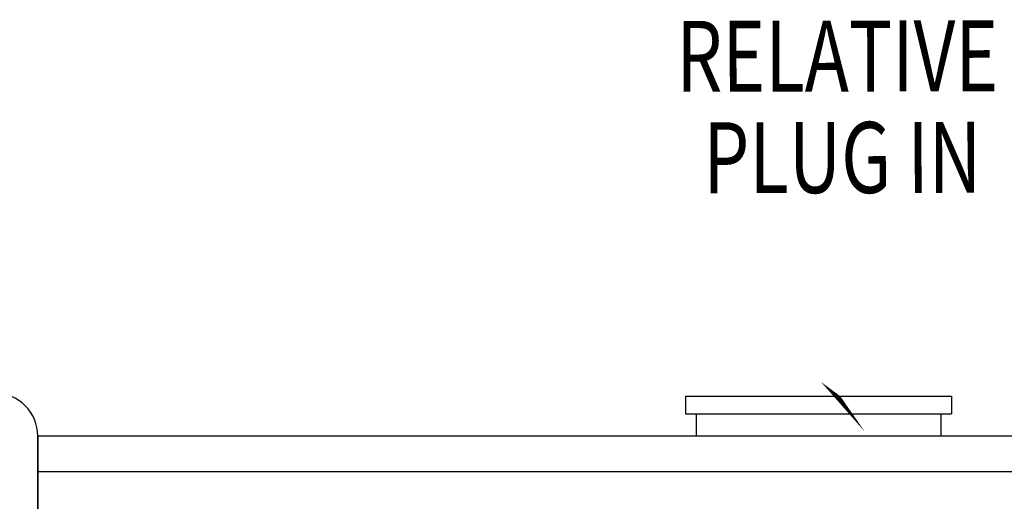
# Model space of a CAD drawing. Extents: x 0 to 15.8, y 0 to 10.2.
# Drawn here: x 4.9 to 6.3, y 7.4 to 8.1 of the extents above; entities that cross this region are included whole.
import ezdxf
from ezdxf.enums import TextEntityAlignment as Align

# ---------------------------------------------------------------- set-up
doc = ezdxf.new("R2010")
doc.units = 0
doc.header["$LTSCALE"] = 0.375
doc.header["$MEASUREMENT"] = 0
doc.layers.add('DIMENS', color=7, linetype='CONTINUOUS')
doc.layers.add('PART', color=3, linetype='CONTINUOUS')
doc.styles.add('ROMANS', font='ROMANS.SHX', dxfattribs={"width": 0.75, "height": 0.1})

msp = doc.modelspace()

# ---------------------------------------------------------------- linework, layer by layer
at = {"layer": 'DIMENS', "color": 7}
msp.add_lwpolyline([(6.0866, 7.5291, 0, 0.05, 0), (5.9822, 7.6369, 0, 0, 0), (5.6556, 8.008, 0, 0, 0), (5.8056, 8.008, 0, 0, 0)], format="xyseb", dxfattribs=at)
at = {"layer": 'PART', "color": 7}
msp.add_lwpolyline([(4.9558, 7.4732, 0.414214), (4.8958, 7.5332, 0.414214)], format="xyb", dxfattribs=at)
for points in [[(5.8683, 7.5291), (6.2433, 7.5291)], [(5.8683, 7.5291), (5.8683, 7.5043)], [(6.2433, 7.5291), (6.2433, 7.5043)], [(5.8683, 7.5043), (6.2433, 7.5043)], [(5.8833, 7.5043), (5.8833, 7.4732)], [(6.2283, 7.5043), (6.2283, 7.4732)], [(4.9558, 7.4732), (4.9558, 4.8932)], [(4.9558, 7.4732), (7.1513, 7.4732)], [(4.9558, 4.8932), (4.9558, 7.4732)], [(4.9558, 7.4232), (7.5258, 7.4232)]]:
    msp.add_lwpolyline(points, dxfattribs=at)

# ---------------------------------------------------------------- texts
at = {"layer": 'DIMENS', "color": 7, "style": 'ROMANS', "width": 0.75}
msp.add_text('RELATIVE HUMIDITY', height=0.1, rotation=0.1, dxfattribs=at).set_placement((5.8556, 8.008), align=Align.MIDDLE_LEFT)
msp.add_text('PLUG IN', height=0.1, rotation=0.1, dxfattribs=at).set_placement((5.8938, 7.8151))

doc.saveas('drawing.dxf')
